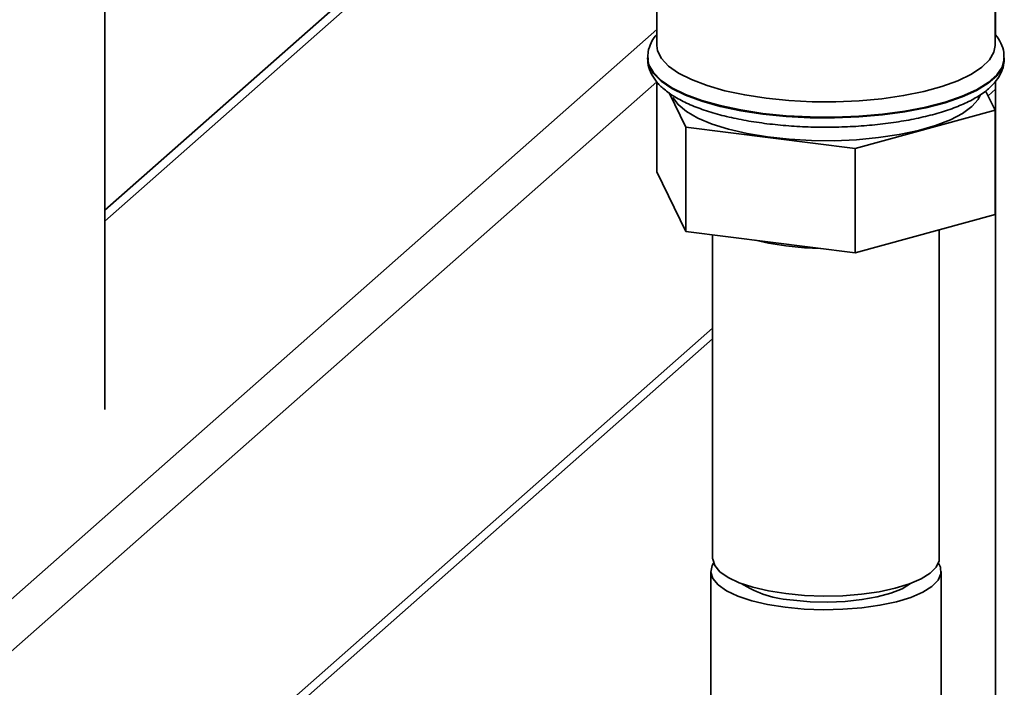
# Paper-space layout 'Blatt1' of a CAD drawing. Units: millimetres. Extents: x 0 to 5940, y 0 to 4200.
# Drawn here: x 5259 to 5366, y 1874 to 1947 of the extents above; entities that cross this region are included whole.
import ezdxf

# ---------------------------------------------------------------- set-up
doc = ezdxf.new("R2010")
doc.units = ezdxf.units.MM
doc.header["$LTSCALE"] = 10

psp = doc.layouts.new('Blatt1')

# ---------------------------------------------------------------- linework, layer by layer
at = {"color": 7, "linetype": 'Continuous', "lineweight": 35}
for p, q in [((5307.46, 1960.67), (5268.31, 1926.14)), ((5328.21, 1960.83), (5328.21, 1944.02)), ((5268.31, 1924.97), (5307.46, 1959.5)), ((5364.91, 1944.02), (5364.91, 1956.21)), ((5364.95, 1945.19), (5364.95, 1956.2)), ((5268.31, 1904.54), (5268.31, 1954.23)), ((5251.28, 1877.9), (5328.21, 1945.75)), ((5327.21, 1942.68), (5327.21, 1942.6)), ((5365.91, 1942.6), (5365.91, 1942.68)), ((5254.09, 1874.72), (5328.2, 1940.08)), ((5328.2, 1940.09), (5328.2, 1930.3)), ((5364.16, 1938.56), (5364.95, 1939.26)), ((5364.95, 1551.99), (5364.95, 1940.11)), ((5331.37, 1935.16), (5329.55, 1938.88)), ((5363.89, 1939.1), (5364.93, 1936.99)), ((5364.93, 1936.99), (5349.73, 1932.84)), ((5364.93, 1936.99), (5364.93, 1925.67)), ((5349.73, 1932.84), (5331.37, 1935.16)), ((5331.37, 1935.16), (5331.37, 1923.84)), ((5349.73, 1932.84), (5349.73, 1921.53)), ((5331.37, 1923.84), (5328.2, 1930.3)), ((5364.93, 1925.67), (5349.73, 1921.53)), ((5349.73, 1921.53), (5331.37, 1923.84)), ((5334.26, 1923.48), (5334.26, 1888.39)), ((5358.86, 1888.39), (5358.86, 1924.02)), ((5254.09, 1842.66), (5334.26, 1913.37)), ((5253.27, 1840.77), (5334.26, 1912.2)), ((5334.06, 1886.98), (5334.06, 1872.28)), ((5359.06, 1860.58), (5359.06, 1886.98))]:
    psp.add_line(p, q, dxfattribs=at)
at = {"color": 7, "linetype": 'Continuous', "lineweight": 35, "flags": 128}
for points in [[(5340.08, 1938.29), (5337.75, 1938.65), (5335.6, 1939.11), (5333.66, 1939.67), (5331.97, 1940.31), (5330.56, 1941.02), (5329.47, 1941.79), (5328.71, 1942.61), (5328.29, 1943.45), (5328.21, 1944.02)], [(5364.91, 1944.02), (5364.79, 1943.3), (5364.31, 1942.46), (5363.49, 1941.66), (5362.34, 1940.89), (5360.88, 1940.19), (5359.15, 1939.56), (5357.17, 1939.02), (5354.98, 1938.58), (5352.63, 1938.24), (5350.16, 1938.02), (5347.62, 1937.91), (5345.06, 1937.92), (5342.53, 1938.05), (5340.08, 1938.29)], [(5365.91, 1942.69), (5365.91, 1942.55), (5365.68, 1941.68), (5365.09, 1940.82), (5364.16, 1940), (5362.89, 1939.22), (5361.33, 1938.51), (5359.49, 1937.88), (5357.41, 1937.34), (5355.12, 1936.9), (5352.68, 1936.56), (5350.12, 1936.34), (5347.5, 1936.24), (5344.86, 1936.26), (5342.25, 1936.4), (5339.72, 1936.65), (5337.32, 1937.02), (5335.09, 1937.49), (5333.08, 1938.06), (5331.31, 1938.71), (5329.83, 1939.44), (5328.67, 1940.23), (5327.83, 1941.07), (5327.35, 1941.93), (5327.21, 1942.66)], [(5327.21, 1942.6), (5327.35, 1941.85), (5327.83, 1940.99), (5328.67, 1940.15), (5329.83, 1939.36), (5331.31, 1938.63), (5333.08, 1937.98), (5335.09, 1937.41), (5337.32, 1936.94), (5339.72, 1936.57), (5342.25, 1936.31), (5344.86, 1936.18), (5347.5, 1936.16), (5350.12, 1936.26), (5352.68, 1936.48), (5355.12, 1936.82), (5357.41, 1937.26), (5359.49, 1937.8), (5361.33, 1938.43), (5362.89, 1939.14), (5364.16, 1939.92), (5365.09, 1940.74), (5365.68, 1941.6), (5365.91, 1942.47), (5365.91, 1942.6)], [(5363.29, 1938.62), (5363.07, 1938.17), (5362.4, 1937.38), (5361.39, 1936.63), (5360.07, 1935.94), (5358.45, 1935.32), (5356.59, 1934.79), (5354.51, 1934.35), (5352.26, 1934.02), (5349.89, 1933.8), (5347.45, 1933.69), (5344.99, 1933.71), (5342.57, 1933.85), (5340.22, 1934.1), (5338.02, 1934.46), (5336, 1934.93), (5334.2, 1935.49), (5332.66, 1936.13), (5331.42, 1936.84), (5330.51, 1937.6), (5329.94, 1938.39)], [(5342.22, 1922.27), (5340.33, 1922.57), (5338.9, 1922.9)], [(5345.95, 1922.01), (5344.22, 1922.08), (5342.22, 1922.27)], [(5342.22, 1884.56), (5340.33, 1884.86), (5338.63, 1885.26), (5337.16, 1885.75), (5335.95, 1886.32), (5335.05, 1886.94), (5334.49, 1887.61), (5334.27, 1888.31), (5334.26, 1888.39)], [(5358.86, 1888.39), (5358.84, 1888.13), (5358.53, 1887.44), (5357.87, 1886.78), (5356.9, 1886.17), (5355.62, 1885.62), (5354.08, 1885.15), (5352.33, 1884.77), (5350.41, 1884.5), (5348.38, 1884.34), (5346.3, 1884.29), (5344.22, 1884.37), (5342.22, 1884.56)], [(5334.36, 1887.88), (5334.2, 1887.6), (5334.07, 1886.89), (5334.29, 1886.19), (5334.87, 1885.51), (5335.78, 1884.87), (5337, 1884.29), (5338.5, 1883.79), (5340.23, 1883.38), (5342.14, 1883.08)], [(5342.14, 1883.08), (5344.18, 1882.89), (5346.29, 1882.81), (5348.41, 1882.86), (5350.47, 1883.02), (5352.42, 1883.3), (5354.2, 1883.68), (5355.77, 1884.16), (5357.06, 1884.71), (5358.06, 1885.34), (5358.72, 1886.01), (5359.04, 1886.71), (5358.99, 1887.42), (5358.77, 1887.88)], [(5343.03, 1883.86), (5344.86, 1883.69), (5346.76, 1883.64), (5348.65, 1883.72), (5350.46, 1883.91), (5352.13, 1884.21), (5353.6, 1884.61), (5354.82, 1885.1), (5355.74, 1885.65), (5355.76, 1885.67)]]:
    psp.add_lwpolyline(points, dxfattribs=at)
at = {"color": 7, "linetype": 'Continuous', "lineweight": 35}
psp.add_arc((5343.74, 1895.84), 12.01, 237.9357, 266.6076, dxfattribs=at)
for points, knots in [([(5328.21, 1945.23), (5328.21, 1945.23), (5327.93, 1944.96), (5327.59, 1944.33), (5327.23, 1943.44), (5327.25, 1942.87), (5327.25, 1942.64)], [0, 0, 0, 0, 0.006874, 0.397026, 0.757689, 1, 1, 1, 1]), ([(5365.87, 1942.7), (5365.88, 1942.89), (5365.9, 1943.43), (5365.56, 1944.28), (5365.22, 1944.92), (5364.93, 1945.21), (5364.91, 1945.22)], [0, 0, 0, 0, 0.2083976, 0.5861508, 0.9719516, 1, 1, 1, 1]), ([(5327.26, 1942.66), (5327.25, 1942.49), (5327.21, 1941.97), (5327.49, 1941.13), (5328.04, 1940.2), (5328.87, 1939.33), (5329.98, 1938.51), (5331.4, 1937.75), (5333.09, 1937.07), (5334.99, 1936.49), (5337.07, 1936.01), (5339.28, 1935.63), (5341.61, 1935.36), (5344.01, 1935.19), (5346.45, 1935.13), (5348.89, 1935.18), (5351.3, 1935.34), (5353.62, 1935.6), (5355.84, 1935.97), (5357.91, 1936.43), (5359.81, 1936.99), (5361.51, 1937.65), (5362.99, 1938.41), (5364.18, 1939.25), (5365.06, 1940.16), (5365.62, 1941.1), (5365.91, 1941.95), (5365.88, 1942.47), (5365.87, 1942.65)], [0, 0, 0, 0, 0.016305, 0.049962, 0.08403, 0.120878, 0.161506, 0.20455, 0.247694, 0.290259, 0.332338, 0.374083, 0.415612, 0.457008, 0.498332, 0.539634, 0.580954, 0.62233, 0.663815, 0.705479, 0.747417, 0.789769, 0.832726, 0.876487, 0.915238, 0.950209, 0.982792, 1, 1, 1, 1])]:
    psp.add_open_spline(points, degree=3, knots=knots, dxfattribs=at)

doc.saveas('drawing.dxf')
